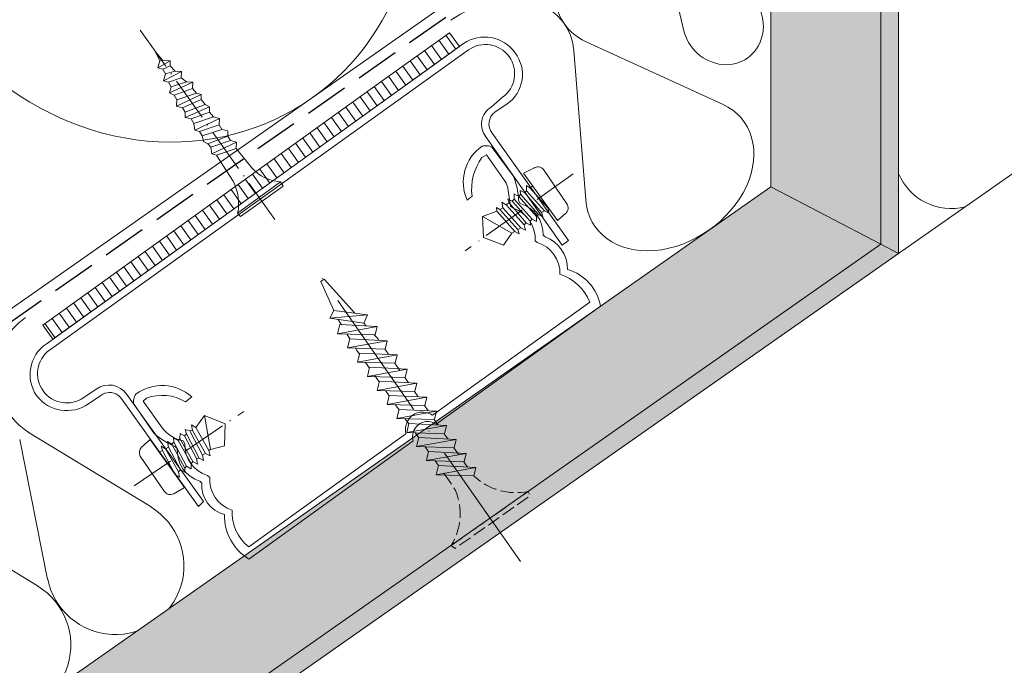
# Model space of a CAD drawing. Units: millimetres. Extents: x -778 to 77146, y -14621 to 1797.
# Drawn here: x 75784 to 75896, y -14093 to -14020 of the extents above; entities that cross this region are included whole.
import ezdxf

# ---------------------------------------------------------------- set-up
doc = ezdxf.new("R2010")
doc.units = ezdxf.units.MM
doc.header["$MEASUREMENT"] = 0
for name, pattern in [('ITR-37-0_12_MM', [2, 1.5, -0.5]), ('Takart vonal_01', [7, 5, -2]), ('Tengelyvonal_01', [21, 15, -3, 0, -3]), ('Tengelyvonal_02', [7, 5, -1, 0, -1]), ('thk_line_type', [945, 540, -405]), ('Wipeout_Contour', [1000, 0, -1000])]:
    doc.linetypes.add(name, pattern=pattern)
for name, color, linetype, lineweight in [('0_Toll_száma__1', 7, 'Continuous', 5), ('0_Toll_száma__2', 7, 'Continuous', 13), ('0_Toll_száma__3', 7, 'Continuous', 15), ('0_Toll_száma__5', 7, 'Continuous', 25)]:
    doc.layers.add(name, color=color, linetype=linetype, lineweight=lineweight)
doc.layers.add('0_Toll_száma__21', color=7, linetype='Continuous', lineweight=5, true_color=0x3a3a3a)
doc.layers.add('0_Toll_száma__87', color=7, linetype='Continuous', lineweight=5, true_color=0x6a6a6a)

# ---------------------------------------------------------------- blocks, each defined once
blk = doc.blocks.new('szálas höszigetelés 18[1]_5', base_point=(75755.52, -13889.25))
at = {"layer": '0_Toll_száma__1', "linetype": 'Continuous'}
blk.add_ellipse((75799.26, -14002.82), major_axis=(18.3, -26.13), ratio=0.918741, start_param=4.299595, end_param=8.266775, dxfattribs=at)
blk = doc.blocks.new('szálas höszigetelés 18[22]_5', base_point=(75857.6, -14003.13))
at = {"layer": '0_Toll_száma__1', "linetype": 'Continuous'}
for p, q in [((75857.53, -14011.47), (75859.77, -14021.15)), ((75866.47, -14016.46), (75858.15, -14011.04))]:
    blk.add_line(p, q, dxfattribs=at)
for centre, start_param, end_param in [((75860.38, -14007.1), 3.141593, 5.125182), ((75853.07, -14012.22), 1.158003, 3.141593), ((75864.24, -14020.4), 4.299595, 8.266775)]:
    blk.add_ellipse(centre, major_axis=(2.78, -3.97), ratio=0.920186, start_param=start_param, end_param=end_param, dxfattribs=at)
blk = doc.blocks.new('szálas höszigetelés 18[32]_5', base_point=(75785.2, -14053.79))
at = {"layer": '0_Toll_száma__1', "linetype": 'Continuous'}
for p, q in [((75799.4, -14075.22), (75785.58, -14066.84)), ((75784.51, -14067.59), (75787.66, -14083.44)), ((75786.58, -14084.2), (75772.76, -14075.81))]:
    blk.add_line(p, q, dxfattribs=at)
for centre, start_param, end_param in [((75789.66, -14060.17), 3.141593, 5.125182), ((75795.32, -14081.89), 4.299595, 8.266775), ((75782.5, -14090.87), 4.299595, 8.266775)]:
    blk.add_ellipse(centre, major_axis=(4.49, -6.41), ratio=0.995292, start_param=start_param, end_param=end_param, dxfattribs=at)
blk = doc.blocks.new('szálas höszigetelés 18[34]_5', base_point=(75850.28, -14008.25))
at = {"layer": '0_Toll_száma__1', "linetype": 'Continuous'}
for p, q in [((75864.18, -14029.6), (75848.74, -14022.52)), ((75847.32, -14023.52), (75848.69, -14040.45))]:
    blk.add_line(p, q, dxfattribs=at)
for centre, start_param, end_param in [((75854.71, -14014.57), 4.712389, 6.695979), ((75837.8, -14026.41), 2.7288, 4.712389), ((75858.21, -14037.56), 5.870391, 9.837571)]:
    blk.add_ellipse(centre, major_axis=(-8.46, -5.92), ratio=0.747392, start_param=start_param, end_param=end_param, dxfattribs=at)

msp = doc.modelspace()

# ---------------------------------------------------------------- linework, layer by layer
at = {"layer": '0_Toll_száma__1', "linetype": 'Continuous', "flags": 128}
for points in [[(75842.785, -14036.839), (75841.617, -14037.411)], [(75846.554, -14040.873), (75843.915, -14036.984)], [(75845.479, -14042.782), (75841.616, -14037.412)], [(75841.26, -14039.361), (75841.291, -14039.807)], [(75841.771, -14039.639), (75841.261, -14039.36)], [(75841.978, -14039.4), (75841.77, -14039.638)], [(75844.015, -14041.675), (75841.979, -14039.4)], [(75841.983, -14038.818), (75841.98, -14039.4)], [(75842.357, -14039.061), (75841.982, -14038.817)], [(75842.702, -14038.858), (75842.358, -14039.061)], [(75844.394, -14041.336), (75842.358, -14039.061)], [(75839.849, -14040.308), (75840.016, -14040.789)], [(75840.36, -14040.586), (75839.85, -14040.308)], [(75840.568, -14040.348), (75840.359, -14040.586)], [(75842.397, -14042.861), (75840.361, -14040.586)], [(75842.604, -14042.623), (75840.568, -14040.348)], [(75840.572, -14039.766), (75840.569, -14040.348)], [(75841.083, -14040.044), (75840.573, -14039.766)], [(75841.291, -14039.806), (75841.083, -14040.043)], [(75843.12, -14042.319), (75841.084, -14040.044)], [(75843.327, -14042.081), (75841.291, -14039.806)], [(75843.671, -14041.878), (75841.771, -14039.638)], [(75838.95, -14041.534), (75838.574, -14041.29)], [(75838.575, -14041.291), (75838.607, -14041.738)], [(75839.293, -14041.331), (75838.95, -14041.534)], [(75840.986, -14043.809), (75838.95, -14041.534)], [(75839.161, -14040.714), (75839.293, -14041.33)], [(75839.673, -14040.992), (75839.162, -14040.713)], [(75841.33, -14043.606), (75839.294, -14041.331)], [(75840.017, -14040.789), (75839.673, -14040.992)], [(75841.709, -14043.267), (75839.674, -14040.992)], [(75841.916, -14043.029), (75840.016, -14040.789)], [(75844.015, -14041.675), (75843.672, -14041.878)], [(75844.015, -14041.675), (75844.525, -14041.954)], [(75844.394, -14041.336), (75844.526, -14041.952)], [(75838.606, -14041.737), (75836.992, -14042.34)], [(75836.992, -14042.341), (75840.299, -14044.215)], [(75836.992, -14042.341), (75837.111, -14044.703)], [(75840.642, -14044.012), (75838.607, -14041.737)], [(75842.604, -14042.623), (75842.396, -14042.861)], [(75842.604, -14042.623), (75843.115, -14042.902)], [(75843.12, -14042.319), (75843.117, -14042.9)], [(75843.327, -14042.081), (75843.119, -14042.318)], [(75843.327, -14042.081), (75843.838, -14042.36)], [(75843.671, -14041.878), (75843.838, -14042.359)], [(75846.409, -14042.002), (75845.478, -14042.782)], [(75840.986, -14043.809), (75841.153, -14044.29)], [(75841.33, -14043.606), (75840.987, -14043.809)], [(75841.33, -14043.606), (75841.841, -14043.885)], [(75841.916, -14043.029), (75841.708, -14043.266)], [(75841.709, -14043.267), (75841.841, -14043.883)], [(75841.916, -14043.029), (75842.427, -14043.307)], [(75842.397, -14042.861), (75842.429, -14043.307)], [(75840.642, -14044.012), (75840.299, -14044.214)], [(75840.642, -14044.012), (75841.153, -14044.29)]]:
    msp.add_lwpolyline(points, dxfattribs=at)
for points in [[(75842.785, -14036.839, -0.3567979), (75843.915, -14036.984)], [(75846.554, -14040.873, -0.3567979), (75846.41, -14042.003)]]:
    msp.add_lwpolyline(points, format="xyb", dxfattribs=at)
at = {"layer": '0_Toll_száma__2', "linetype": 'Continuous', "flags": 128}
msp.add_lwpolyline([(75467.387, -14091.009), (75553.424, -14213.884), (75831.563, -14019.128), (75831.563, -13836.011)], close=True, dxfattribs=at)

# ---------------------------------------------------------------- block references
at = {"linetype": 'Continuous'}
msp.add_blockref('szálas höszigetelés 18[22]_5', (75857.596, -14003.127), dxfattribs=at)

# ---------------------------------------------------------------- wipeouts: each hides what was drawn before it
at = {"color": 254, "linetype": 'Wipeout_Contour', "lineweight": 0, "ltscale": 308582.840723}
msp.add_wipeout([(75884.163, -14046.509), (75882.163, -14045.468), (75882.163, -13752.553), (75884.163, -13751.922)], dxfattribs=at)

# ---------------------------------------------------------------- next in the draw order: hatches: boundary and pattern name
at = {"layer": '0_Toll_száma__87', "linetype": 'Continuous'}
h = msp.add_hatch(dxfattribs=at)
h.set_pattern_fill('habarcs_0005', color=256, style=0, pattern_type=2)
h.set_pattern_definition([(135.000983, (75881.3232, -15238.50685), (0.31819259, 0.31820351), [0, -0.3, 0, -0.45]), (200.000983, (75881.3232, -15237.50685), (-0.15391632, 0.42285904), [0, -0.22, 0, -0.38])])
h.paths.add_polyline_path([(75884.163, -14046.509), (75882.163, -14045.468), (75882.163, -13752.553), (75884.163, -13751.922)])

# ---------------------------------------------------------------- next in the draw order: linework, layer by layer
at = {"layer": '0_Toll_száma__87', "linetype": 'Continuous', "flags": 128}
msp.add_lwpolyline([(75884.163, -14046.509), (75882.163, -14045.468), (75882.163, -13752.553), (75884.163, -13751.922)], close=True, dxfattribs=at)

# ---------------------------------------------------------------- next in the draw order: wipeouts: each hides what was drawn before it
at = {"color": 254, "linetype": 'Wipeout_Contour', "lineweight": 0, "ltscale": 308176.118469}
msp.add_wipeout([(75583.766, -14256.851), (75582.619, -14255.212), (75882.163, -14045.468), (75884.163, -14046.509)], dxfattribs=at)

# ---------------------------------------------------------------- next in the draw order: hatches: boundary and pattern name
at = {"layer": '0_Toll_száma__87', "linetype": 'Continuous'}
h = msp.add_hatch(dxfattribs=at)
h.set_pattern_fill('habarcs_0005', color=256, style=0, pattern_type=2)
h.set_pattern_definition([(80.001156, (74604.6512, -14938.97226), (-0.44316507, 0.07813274), [0, -0.3, 0, -0.45]), (145.001156, (74605.47034, -14938.39867), (0.25810196, 0.36862363), [0, -0.22, 0, -0.38])])
h.paths.add_polyline_path([(75583.766, -14256.851), (75582.619, -14255.212), (75882.163, -14045.468), (75884.163, -14046.509)])

# ---------------------------------------------------------------- next in the draw order: linework, layer by layer
at = {"layer": '0_Toll_száma__1', "linetype": 'Continuous', "flags": 128}
for points in [[(75839.364, -14045.577), (75837.11, -14044.704)], [(75840.299, -14044.215), (75839.365, -14045.576)], [(75804.484, -14066.231), (75805.44, -14064.886)], [(75805.441, -14064.885), (75806.135, -14068.737)], [(75805.441, -14064.885), (75807.814, -14065.833)], [(75803.977, -14065.945), (75804.482, -14066.232)], [(75804.099, -14066.564), (75803.977, -14065.946)], [(75805.96, -14068.836), (75804.483, -14066.23)], [(75807.72, -14068.297), (75807.816, -14065.834)], [(75802.672, -14067.488), (75802.685, -14066.907)], [(75802.686, -14066.906), (75803.192, -14067.194)], [(75803.193, -14067.193), (75803.405, -14066.959)], [(75804.534, -14069.76), (75803.193, -14067.192)], [(75803.404, -14066.958), (75803.245, -14066.474)], [(75803.245, -14066.475), (75803.788, -14066.625)], [(75804.843, -14069.699), (75803.403, -14066.958)], [(75805.228, -14069.366), (75803.788, -14066.625)], [(75803.789, -14066.625), (75804.098, -14066.563)], [(75805.575, -14069.169), (75804.098, -14066.563)], [(75798.299, -14068.476), (75799.28, -14067.575)], [(75803.186, -14073.048), (75799.28, -14067.577)], [(75800.527, -14068.36), (75801.033, -14068.647)], [(75800.687, -14068.843), (75800.528, -14068.359)], [(75801.034, -14068.646), (75801.381, -14068.45)], [(75801.26, -14067.83), (75801.765, -14068.117)], [(75801.381, -14068.449), (75801.26, -14067.831)], [(75802.722, -14071.016), (75801.382, -14068.448)], [(75803.206, -14070.857), (75801.765, -14068.117)], [(75801.766, -14068.116), (75801.978, -14067.883)], [(75801.977, -14067.882), (75801.953, -14067.435)], [(75801.954, -14067.436), (75802.46, -14067.723)], [(75803.417, -14070.622), (75801.976, -14067.882)], [(75803.938, -14070.327), (75802.46, -14067.721)], [(75802.461, -14067.723), (75802.673, -14067.489)], [(75804.149, -14070.093), (75802.671, -14067.487)], [(75806.134, -14068.738), (75807.72, -14068.298)], [(75800.882, -14073.437), (75798.172, -14069.465)], [(75800.339, -14069.04), (75800.686, -14068.843)], [(75802.126, -14071.584), (75800.686, -14068.843)], [(75802.511, -14071.251), (75801.033, -14068.645)], [(75805.228, -14069.366), (75805.575, -14069.169)], [(75805.228, -14069.366), (75805.35, -14069.984)], [(75805.575, -14069.169), (75806.081, -14069.456)], [(75805.96, -14068.836), (75806.135, -14068.737)], [(75805.96, -14068.836), (75806.082, -14069.454)], [(75803.206, -14070.857), (75803.418, -14070.623)], [(75803.417, -14070.622), (75803.922, -14070.91)], [(75803.938, -14070.327), (75803.925, -14070.909)], [(75803.938, -14070.327), (75804.15, -14070.093)], [(75804.149, -14070.093), (75804.654, -14070.38)], [(75804.534, -14069.76), (75804.843, -14069.698)], [(75804.534, -14069.76), (75804.655, -14070.378)], [(75804.843, -14069.699), (75805.349, -14069.986)], [(75802.126, -14071.584), (75802.632, -14071.871)], [(75802.511, -14071.251), (75802.723, -14071.017)], [(75802.511, -14071.251), (75802.632, -14071.869)], [(75802.722, -14071.016), (75803.228, -14071.304)], [(75803.206, -14070.857), (75803.23, -14071.304)], [(75801.97, -14073.737), (75803.186, -14073.048)]]:
    msp.add_lwpolyline(points, dxfattribs=at)
for points in [[(75798.172, -14069.466, -0.3214886), (75798.298, -14068.476)], [(75801.97, -14073.737, -0.4123638), (75800.881, -14073.436)]]:
    msp.add_lwpolyline(points, format="xyb", dxfattribs=at)
at = {"layer": '0_Toll_száma__2', "linetype": 'Continuous', "flags": 128}
msp.add_lwpolyline([(75884.163, -14037.441, 0.3765924), (75891.73, -14041.211), (75884.163, -14046.509)], format="xyb", close=True, dxfattribs=at)
at = {"layer": '0_Toll_száma__21', "linetype": 'Continuous'}
msp.add_line((75884.163, -14046.509), (76133.318, -13872.051), dxfattribs=at)
at = {"layer": '0_Toll_száma__87', "linetype": 'Continuous', "flags": 128}
msp.add_lwpolyline([(75583.766, -14256.851), (75582.619, -14255.212), (75882.163, -14045.468), (75884.163, -14046.509)], close=True, dxfattribs=at)

# ---------------------------------------------------------------- next in the draw order: wipeouts: each hides what was drawn before it
at = {"color": 254, "linetype": 'Wipeout_Contour', "lineweight": 0, "ltscale": 308553.75541}
msp.add_wipeout([(75869.663, -13756.493), (75882.163, -13752.553), (75882.163, -14045.468), (75869.663, -14038.962)], dxfattribs=at)
at = {"color": 254, "linetype": 'Wipeout_Contour', "lineweight": 0, "ltscale": 462607.941054}
msp.add_wipeout([(75788.245, -14056.224), (75787.112, -14054.635), (75808.632, -14039.166), (75825.456, -14027.073), (75833.219, -14021.494), (75834.358, -14023.079)], dxfattribs=at)

# ---------------------------------------------------------------- next in the draw order: hatches: boundary and pattern name
at = {"layer": '0_Toll_száma__21', "linetype": 'Continuous'}
h = msp.add_hatch(dxfattribs=at)
h.set_pattern_fill('gipsz_0005', color=256, style=0, pattern_type=2)
h.set_pattern_definition([(270.001, (75875.916, -13906.003), (1.875, 3.2e-05), [0, -1.875])])
h.paths.add_polyline_path([(75869.663, -13756.493), (75882.163, -13752.553), (75882.163, -14045.468), (75869.663, -14038.962)])
h = msp.add_hatch(dxfattribs=at)
h.set_pattern_fill('ablak_függ_0005', color=256, style=0, pattern_type=2)
h.set_pattern_definition([(305.5008, (75919.3942, -13988.1439), (0.814108, 0.580714), [])])
h.paths.add_polyline_path([(75788.245, -14056.224), (75787.112, -14054.635), (75808.632, -14039.166), (75825.456, -14027.073), (75833.219, -14021.494), (75834.358, -14023.079)])

# ---------------------------------------------------------------- next in the draw order: linework, layer by layer
at = {"layer": '0_Toll_száma__1', "linetype": 'Continuous'}
for p, q in [((75801.55, -14024.679), (75800.177, -14025.493)), ((75802.845, -14025.885), (75800.818, -14026.969)), ((75804.138, -14027.092), (75801.494, -14028.308)), ((75805.086, -14028.502), (75802.272, -14029.82)), ((75806.036, -14029.913), (75803.256, -14031.092)), ((75807.159, -14031.22), (75804.343, -14032.537))]:
    msp.add_line(p, q, dxfattribs=at)
at = {"layer": '0_Toll_száma__1', "linetype": 'Continuous', "flags": 128}
for points in [[(75800.696, -14024.606), (75799.914, -14023.676)], [(75800.387, -14024.673), (75799.914, -14023.678)], [(75800.177, -14025.493), (75800.387, -14024.674)], [(75800.696, -14024.606), (75800.387, -14024.674)], [(75800.696, -14024.606), (75801.55, -14024.679)], [(75801.547, -14025.262), (75801.55, -14024.68)], [(75800.723, -14025.633), (75800.177, -14025.493)], [(75801.547, -14025.262), (75800.723, -14025.632)], [(75801.028, -14026.149), (75800.723, -14025.633)], [(75802.126, -14025.848), (75801.029, -14026.148)], [(75802.126, -14025.848), (75801.547, -14025.261)], [(75802.126, -14025.848), (75802.845, -14025.885)], [(75802.805, -14026.605), (75802.843, -14025.886)], [(75800.818, -14026.969), (75801.028, -14026.15)], [(75801.364, -14027.109), (75800.818, -14026.969)], [(75801.669, -14027.625), (75801.364, -14027.108)], [(75802.805, -14026.605), (75801.365, -14027.108)], [(75803.419, -14027.054), (75801.67, -14027.625)], [(75803.419, -14027.054), (75802.805, -14026.605)], [(75803.419, -14027.054), (75804.138, -14027.092)], [(75804.099, -14027.811), (75804.137, -14027.092)], [(75801.494, -14028.308), (75801.67, -14027.624)], [(75802.006, -14028.586), (75801.495, -14028.308)], [(75804.099, -14027.811), (75802.007, -14028.585)], [(75804.54, -14028.362), (75804.1, -14027.811)], [(75802.311, -14029.101), (75802.005, -14028.585)], [(75802.272, -14029.82), (75802.31, -14029.1)], [(75804.54, -14028.362), (75802.311, -14029.1)], [(75805.084, -14029.084), (75802.956, -14029.996)], [(75804.54, -14028.362), (75805.086, -14028.502)], [(75805.084, -14029.084), (75805.086, -14028.503)], [(75805.525, -14029.635), (75805.084, -14029.084)], [(75802.955, -14029.995), (75802.271, -14029.819)], [(75803.26, -14030.51), (75802.955, -14029.994)], [(75803.256, -14031.092), (75803.259, -14030.511)], [(75805.525, -14029.635), (75803.26, -14030.511)], [(75806.033, -14030.494), (75803.941, -14031.268)], [(75805.525, -14029.635), (75806.036, -14029.913)], [(75806.033, -14030.494), (75806.036, -14029.912)], [(75806.475, -14031.044), (75806.034, -14030.493)], [(75803.94, -14031.268), (75803.256, -14031.092)], [(75804.245, -14031.783), (75803.94, -14031.267)], [(75806.475, -14031.044), (75804.245, -14031.783)], [(75806.475, -14031.044), (75807.159, -14031.22)], [(75807.12, -14031.938), (75807.157, -14031.219)], [(75804.343, -14032.537), (75804.245, -14031.783)], [(75804.89, -14032.677), (75804.344, -14032.537)], [(75805.195, -14033.193), (75804.889, -14032.677)], [(75807.12, -14031.938), (75804.89, -14032.677)], [(75807.424, -14032.454), (75805.195, -14033.192)], [(75807.424, -14032.454), (75807.119, -14031.937)], [(75807.424, -14032.454), (75808.108, -14032.629)], [(75808.104, -14033.211), (75808.107, -14032.63)], [(75805.328, -14033.81), (75805.195, -14033.194)], [(75805.839, -14034.087), (75805.329, -14033.809)], [(75808.104, -14033.211), (75805.839, -14034.088)], [(75808.409, -14033.727), (75806.179, -14034.465)], [(75809.093, -14033.902), (75806.277, -14035.219)], [(75808.409, -14033.727), (75808.104, -14033.21)], [(75808.409, -14033.727), (75809.093, -14033.902)], [(75809.054, -14034.621), (75809.092, -14033.901)], [(75806.179, -14034.466), (75805.839, -14034.087)], [(75806.277, -14035.219), (75806.18, -14034.465)], [(75809.054, -14034.621), (75806.824, -14035.359)], [(75809.054, -14034.621), (75810.82, -14036.823)], [(75806.824, -14035.36), (75806.278, -14035.22)], [(75807.129, -14035.875), (75806.823, -14035.359)], [(75807.129, -14035.875), (75808.689, -14038.316)], [(75809.213, -14041.948), (75814.064, -14038.384)], [(75809.553, -14042.326), (75814.368, -14038.9)], [(75814.368, -14038.899), (75814.062, -14038.383)], [(75809.553, -14042.326), (75809.212, -14041.948)]]:
    msp.add_lwpolyline(points, dxfattribs=at)
for points in [[(75814.063, -14038.384, -0.203497), (75810.821, -14036.823)], [(75808.688, -14038.316, -0.1786997), (75809.214, -14041.948)]]:
    msp.add_lwpolyline(points, format="xyb", dxfattribs=at)
at = {"layer": '0_Toll_száma__2', "linetype": 'Continuous', "flags": 128}
msp.add_lwpolyline([(75788.245, -14056.224), (75787.112, -14054.635), (75808.632, -14039.166), (75825.456, -14027.073), (75833.219, -14021.494), (75834.358, -14023.079)], close=True, dxfattribs=at)
at = {"layer": '0_Toll_száma__3', "linetype": 'Continuous', "flags": 128}
msp.add_lwpolyline([(75869.663, -13756.493), (75882.163, -13752.553), (75882.163, -14045.468), (75869.663, -14038.962)], close=True, dxfattribs=at)

# ---------------------------------------------------------------- next in the draw order: block references
at = {"linetype": 'Continuous'}
for name, p in [('szálas höszigetelés 18[1]_5', (75755.522, -13889.255)), ('szálas höszigetelés 18[34]_5', (75850.283, -14008.247)), ('szálas höszigetelés 18[32]_5', (75785.195, -14053.787))]:
    msp.add_blockref(name, p, dxfattribs=at)

# ---------------------------------------------------------------- next in the draw order: wipeouts: each hides what was drawn before it
at = {"color": 254, "linetype": 'Wipeout_Contour', "lineweight": 0, "ltscale": 308149.831756}
msp.add_wipeout([(75869.663, -14038.962), (75882.163, -14045.468), (75582.447, -14255.332), (75575.278, -14245.093)], dxfattribs=at)

# ---------------------------------------------------------------- next in the draw order: hatches: boundary and pattern name
at = {"layer": '0_Toll_száma__21', "linetype": 'Continuous'}
h = msp.add_hatch(dxfattribs=at)
h.set_pattern_fill('gipsz_0005', color=256, style=0, pattern_type=2)
h.set_pattern_definition([(215.0012, (75693.0707, -14170.2469), (-1.075487, 1.535888), [0, -1.875])])
h.paths.add_polyline_path([(75869.663, -14038.962), (75882.163, -14045.468), (75582.447, -14255.332), (75575.278, -14245.093)])

# ---------------------------------------------------------------- next in the draw order: linework, layer by layer
at = {"layer": '0_Toll_száma__2', "linetype": 'Tengelyvonal_02'}
for p, q in [((75813.411, -14042.652), (75797.792, -14020.693)), ((75847.267, -14037.484), (75835.01, -14046.197)), ((75797.463, -14072.85), (75809.912, -14064.413))]:
    msp.add_line(p, q, dxfattribs=at)
at = {"layer": '0_Toll_száma__2', "linetype": 'Continuous', "flags": 128}
for points in [[(75834.838, -14022.733, -0.4137284), (75840.685, -14023.796, -0.4248663), (75839.794, -14029.543), (75838.381, -14030.495, 0.4128351), (75838.061, -14032.887), (75846.749, -14045.025), (75846.026, -14045.57), (75837.373, -14033.292, -0.4560807), (75837.943, -14029.941), (75839.25, -14028.82, 0.4138947), (75839.999, -14024.203, 0.4134186), (75835.382, -14023.456), (75787.89, -14057.458, 0.4135484), (75787.142, -14062.076, 0.4134186), (75791.759, -14062.823), (75793.169, -14061.873, -0.4140078), (75796.657, -14062.477), (75805.345, -14074.616), (75804.758, -14075.194), (75795.97, -14062.883, 0.0752429), (75795.62, -14062.55, 0.3278478), (75793.712, -14062.596), (75792.302, -14063.545, -0.4024517), (75786.421, -14062.617, -0.4138711), (75787.485, -14056.771)], [(75838.08, -14034.491), (75840.461, -14037.729, -0.0992068), (75841.059, -14040.505), (75841.263, -14040.849, -0.343581), (75843.843, -14044.425), (75844.08, -14044.633, -0.3204901), (75846.625, -14048.346, -0.29239), (75850.345, -14052.486), (75831.723, -14065.871, 0.2309383), (75830.392, -14065.599, 0.4299601), (75829.111, -14067.749), (75810.489, -14081.134, -0.2713259), (75807.73, -14076.103, -0.366047), (75805.151, -14072.528), (75804.913, -14072.32, -0.3427616), (75802.369, -14068.607), (75802.131, -14068.4, -0.079694), (75799.743, -14066.914), (75797.398, -14063.513, -0.1101569), (75797.427, -14063.021, -0.0808798), (75797.684, -14062.449, -0.3530598), (75804.014, -14062.763), (75803.293, -14063.306, 0.2231756), (75798.879, -14062.901), (75798.501, -14063.241), (75800.638, -14066.268, 0.1703741), (75803.025, -14067.755), (75803.228, -14068.099, 0.3389282), (75805.808, -14071.675), (75806.046, -14071.882, 0.3428543), (75808.591, -14075.597, 0.2454724), (75810.479, -14079.761), (75828.295, -14066.956, -0.3939821), (75829.645, -14064.534, -0.1791323), (75831.321, -14064.82), (75849.136, -14052.014, 0.2206523), (75845.765, -14048.854, 0.3388358), (75843.186, -14045.277), (75842.948, -14045.071, 0.3428794), (75840.404, -14041.357), (75840.165, -14041.15), (75839.864, -14039.106, 0.0247582), (75839.567, -14038.374), (75837.429, -14035.348), (75836.913, -14035.653, 0.1921419), (75835.791, -14040.028), (75835.24, -14040.469, -0.3659862), (75836.957, -14034.351, -0.0717513), (75837.496, -14034.308, -0.1233425)]]:
    msp.add_lwpolyline(points, format="xyb", close=True, dxfattribs=at)
at = {"layer": '0_Toll_száma__21', "linetype": 'thk_line_type', "flags": 128}
for points in [[(75822.507, -14053.294), (75819.008, -14049.428), (75818.649, -14049.68), (75820.133, -14052.984)], [(75819.659, -14053.836), (75820.133, -14052.984), (75823.95, -14053.483)], [(75823.95, -14053.483), (75823.528, -14054.422), (75819.659, -14053.836)], [(75819.659, -14053.836), (75823.95, -14053.483)], [(75820.607, -14053.98), (75820.971, -14054.581)], [(75820.545, -14055.603), (75820.795, -14054.572), (75825.044, -14054.788)], [(75825.044, -14054.788), (75824.812, -14055.731), (75820.545, -14055.603)], [(75820.545, -14055.603), (75825.044, -14054.788)], [(75823.801, -14054.725), (75823.528, -14054.422)], [(75821.607, -14055.635), (75821.939, -14056.184)], [(75821.674, -14057.214), (75821.924, -14056.184), (75826.173, -14056.399)], [(75825.211, -14056.35), (75824.999, -14056.049), (75824.709, -14055.728)], [(75826.173, -14056.399), (75825.94, -14057.343), (75821.674, -14057.214)], [(75821.674, -14057.214), (75826.173, -14056.399)], [(75822.577, -14057.242), (75822.745, -14057.519), (75823.02, -14057.926)], [(75826.339, -14057.962), (75825.904, -14057.341)], [(75822.802, -14058.826), (75823.052, -14057.795), (75827.301, -14058.011)], [(75827.301, -14058.011), (75827.068, -14058.954), (75822.802, -14058.826)], [(75822.802, -14058.826), (75827.301, -14058.011)], [(75823.703, -14058.853), (75824.159, -14059.496)], [(75823.93, -14060.437), (75824.18, -14059.407), (75828.429, -14059.622)], [(75827.606, -14059.771), (75827.033, -14058.953)], [(75828.429, -14059.622), (75828.197, -14060.566), (75823.93, -14060.437)], [(75823.93, -14060.437), (75828.429, -14059.622)], [(75824.723, -14060.294), (75825.276, -14061.075)], [(75828.582, -14061.165), (75828.161, -14060.565)], [(75825.045, -14062.029), (75825.295, -14060.999), (75829.544, -14061.214)], [(75829.544, -14061.214), (75829.311, -14062.158), (75825.045, -14062.029)], [(75825.045, -14062.029), (75829.544, -14061.214)], [(75825.971, -14062.057), (75826.394, -14062.655)], [(75826.159, -14063.621), (75826.41, -14062.591), (75830.658, -14062.806)], [(75830.658, -14062.806), (75830.426, -14063.75), (75826.159, -14063.621)], [(75826.159, -14063.621), (75830.658, -14062.806)], [(75829.696, -14062.757), (75829.276, -14062.157)], [(75827.098, -14063.65), (75827.512, -14064.234)], [(75830.811, -14064.349), (75830.39, -14063.748)], [(75827.274, -14065.213), (75827.524, -14064.183), (75831.773, -14064.398)], [(75831.773, -14064.398), (75831.54, -14065.342), (75827.274, -14065.213)], [(75827.274, -14065.213), (75831.773, -14064.398)], [(75828.225, -14065.242), (75828.629, -14065.813)], [(75828.389, -14066.805), (75828.639, -14065.775), (75832.888, -14065.99)], [(75832.888, -14065.99), (75832.655, -14066.934), (75828.389, -14066.805)], [(75828.389, -14066.805), (75832.888, -14065.99)], [(75831.926, -14065.941), (75831.505, -14065.34)], [(75829.352, -14066.834), (75829.747, -14067.392)], [(75829.503, -14068.397), (75829.753, -14067.367), (75834.002, -14067.582)], [(75833.04, -14067.533), (75832.62, -14066.932)], [(75834.002, -14067.582), (75833.77, -14068.525), (75829.503, -14068.397)], [(75829.503, -14068.397), (75834.002, -14067.582)], [(75830.479, -14068.427), (75830.865, -14068.971)], [(75834.293, -14069.323), (75833.734, -14068.524)], [(75830.618, -14069.989), (75830.868, -14068.959), (75835.117, -14069.174)], [(75835.117, -14069.174), (75834.884, -14070.117), (75830.618, -14069.989)], [(75830.618, -14069.989), (75835.117, -14069.174)], [(75831.606, -14070.019), (75831.983, -14070.551)], [(75831.732, -14071.581), (75831.983, -14070.551), (75836.232, -14070.766)], [(75835.281, -14070.718), (75834.93, -14070.233), (75834.849, -14070.116)], [(75836.232, -14070.766), (75835.999, -14071.709), (75831.732, -14071.581)], [(75831.732, -14071.581), (75836.232, -14070.766)]]:
    msp.add_lwpolyline(points, dxfattribs=at)
at = {"layer": '0_Toll_száma__21', "linetype": 'ITR-37-0_12_MM', "flags": 128}
msp.add_lwpolyline([(75832.601, -14071.424), (75833.133, -14072.176), (75833.908, -14073.38, -0.2458992), (75833.427, -14079.59), (75833.867, -14079.93), (75842.394, -14073.96), (75842.162, -14073.475, -0.2439736), (75836.028, -14071.749), (75835.999, -14071.709)], format="xyb", dxfattribs=at)
msp.add_lwpolyline([(75833.427, -14079.59), (75842.162, -14073.475)], dxfattribs=at)
at = {"layer": '0_Toll_száma__3', "linetype": 'Tengelyvonal_01'}
msp.add_line((75841.271, -14081.43), (75817.261, -14047.138), dxfattribs=at)
at = {"layer": '0_Toll_száma__3', "linetype": 'Continuous', "flags": 128}
msp.add_lwpolyline([(75869.663, -14038.962), (75882.163, -14045.468), (75582.447, -14255.332), (75575.278, -14245.093)], close=True, dxfattribs=at)
at = {"layer": '0_Toll_száma__5', "linetype": 'Takart vonal_01', "flags": 128}
msp.add_lwpolyline([(75828.406, -13676.612), (75822.676, -13680.624, 0.349929), (75821.971, -13683.016), (75829.465, -13701.428, 0.0561419), (75830, -13702.411), (75867.289, -13755.665, -0.1539129), (75868.193, -13758.533), (75868.193, -13992.388, -0.2447373), (75866.06, -13996.484), (75783.862, -14054.022, 0.20976), (75781.774, -14057.455), (75781.519, -14059.358), (75739.464, -14088.806)], format="xyb", dxfattribs=at)

doc.saveas('drawing.dxf')
